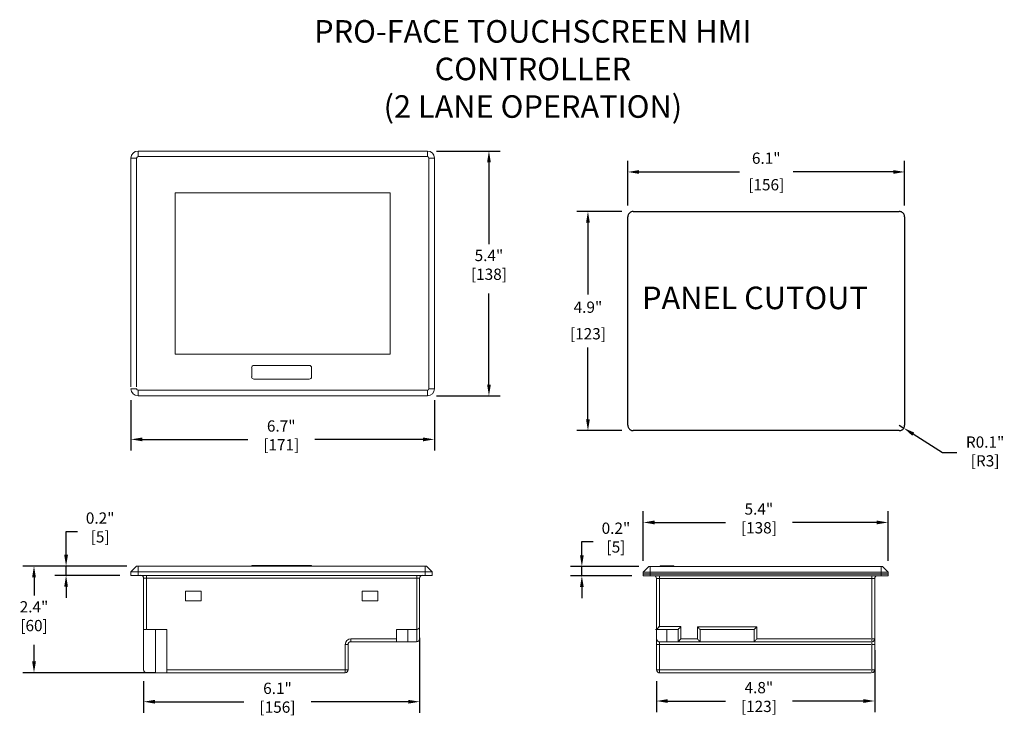
# Model space of a CAD drawing. Units: inches. Extents: x 1326 to 3917, y -8210 to -7852.
# Drawn here: x 1391 to 1413, y -7871 to -7856 of the extents above; entities that cross this region are included whole.
import ezdxf

# ---------------------------------------------------------------- set-up
doc = ezdxf.new("R2010")
doc.units = ezdxf.units.IN
doc.header["$LTSCALE"] = 120
doc.header["$MEASUREMENT"] = 0
doc.linetypes.add('CENTERX2', pattern=[4, 2.5, -0.5, 0.5, -0.5])
doc.layers.get('0').update_dxf_attribs({"linetype": 'CONTINUOUS'})
doc.layers.get('DEFPOINTS').update_dxf_attribs({"color": 4, "linetype": 'CONTINUOUS'})
for name, color, linetype in [('Center', 2, 'CENTERX2'), ('Dimension', 1, 'CONTINUOUS'), ('Text', 4, 'CONTINUOUS')]:
    doc.layers.add(name, color=color, linetype=linetype)
doc.styles.add('ROMANS', font='romans.shx')
doc.dimstyles.new('DIM', dxfattribs={"dimtxt": 2, "dimasz": 2, "dimexe": 1.25, "dimexo": 2, "dimtad": 0, "dimtih": 1, "dimtoh": 1, "dimdec": 1, "dimdsep": 46, "dimtxsty": 'ROMANS', "dimcen": 2, "dimclrd": 1, "dimclre": 1, "dimclrt": 1, "dimadec": 0, "dimazin": 0, "dimtfac": 1, "dimtdec": 1, "dimtmove": 0, "dimatfit": 3, "dimfxl": 1, "dimarcsym": 0})

# ---------------------------------------------------------------- blocks, each defined once
blk = doc.blocks.new('*D14')
at = {"layer": 'DEFPOINTS', "color": 0, "transparency": 16777216}
for p in [(1393.365, -7868.007), (1391.8, -7868.212), (1393.24, -7868.212)]:
    blk.add_point(p, dxfattribs=at)
at = {"layer": 'Dimension', "color": 1, "lineweight": -2, "transparency": 16777216}
for p, q in [((1391.8, -7867.757), (1391.8, -7867.24)), ((1391.8, -7867.24), (1392.05, -7867.24)), ((1393.115, -7868.007), (1391.55, -7868.007)), ((1391.8, -7868.212), (1391.8, -7868.007)), ((1392.99, -7868.212), (1391.55, -7868.212)), ((1391.8, -7868.462), (1391.8, -7868.712))]:
    blk.add_line(p, q, dxfattribs=at)
at = {"layer": 'Dimension', "color": 1, "transparency": 16777216}
for points in [[(1391.759, -7867.757), (1391.842, -7867.757), (1391.8, -7868.007)], [(1391.759, -7868.462), (1391.842, -7868.462), (1391.8, -7868.212)]]:
    blk.add_solid(points, dxfattribs=at)
at = {"layer": 'Dimension', "color": 1, "transparency": 16777216, "insert": (1392.556, -7866.817), "char_height": 0.25, "attachment_point": 2, "style": 'ROMANS'}
blk.add_mtext('0.2"\\P [5]', dxfattribs=at)
blk = doc.blocks.new('*D15')
at = {"layer": 'DEFPOINTS', "color": 0, "transparency": 16777216}
for p in [(1393.396, -7868.007), (1391.089, -7870.372), (1394.034, -7870.372)]:
    blk.add_point(p, dxfattribs=at)
at = {"layer": 'Dimension', "color": 1, "lineweight": -2, "transparency": 16777216}
for p, q in [((1393.146, -7868.007), (1390.839, -7868.007)), ((1391.089, -7868.257), (1391.089, -7868.66)), ((1391.089, -7870.122), (1391.089, -7869.755)), ((1393.784, -7870.372), (1390.839, -7870.372))]:
    blk.add_line(p, q, dxfattribs=at)
at = {"layer": 'Dimension', "color": 1, "transparency": 16777216}
for points in [[(1391.047, -7868.257), (1391.131, -7868.257), (1391.089, -7868.007)], [(1391.047, -7870.122), (1391.131, -7870.122), (1391.089, -7870.372)]]:
    blk.add_solid(points, dxfattribs=at)
at = {"layer": 'Dimension', "color": 1, "transparency": 16777216, "insert": (1391.089, -7868.785), "char_height": 0.25, "attachment_point": 2, "style": 'ROMANS'}
blk.add_mtext('2.4"\\P [60]', dxfattribs=at)
blk = doc.blocks.new('*D16')
at = {"layer": 'DEFPOINTS', "color": 0, "transparency": 16777216}
for p in [(1399.642, -7869.35), (1393.52, -7870.309), (1399.642, -7871.015)]:
    blk.add_point(p, dxfattribs=at)
at = {"layer": 'Dimension', "color": 1, "lineweight": -2, "transparency": 16777216}
for p, q in [((1399.642, -7869.6), (1399.642, -7871.265)), ((1393.52, -7870.559), (1393.52, -7871.265)), ((1393.77, -7871.015), (1395.745, -7871.015)), ((1399.392, -7871.015), (1397.233, -7871.015))]:
    blk.add_line(p, q, dxfattribs=at)
at = {"layer": 'Dimension', "color": 1, "transparency": 16777216}
for points in [[(1393.77, -7870.974), (1393.77, -7871.057), (1393.52, -7871.015)], [(1399.392, -7870.974), (1399.392, -7871.057), (1399.642, -7871.015)]]:
    blk.add_solid(points, dxfattribs=at)
at = {"layer": 'Dimension', "color": 1, "transparency": 16777216, "insert": (1396.489, -7870.593), "char_height": 0.25, "attachment_point": 2, "style": 'ROMANS'}
blk.add_mtext('6.1"\\P [156]', dxfattribs=at)
blk = doc.blocks.new('*D17')
at = {"layer": 'DEFPOINTS', "color": 0, "transparency": 16777216}
for p in [(1393.24, -7864.076), (1399.97, -7864.076), (1399.97, -7865.197)]:
    blk.add_point(p, dxfattribs=at)
at = {"layer": 'Dimension', "color": 1, "lineweight": -2, "transparency": 16777216}
for p, q in [((1393.24, -7864.326), (1393.24, -7865.447)), ((1399.97, -7864.326), (1399.97, -7865.447)), ((1393.49, -7865.197), (1395.828, -7865.197)), ((1399.72, -7865.197), (1397.316, -7865.197))]:
    blk.add_line(p, q, dxfattribs=at)
at = {"layer": 'Dimension', "color": 1, "transparency": 16777216}
for points in [[(1393.49, -7865.156), (1393.49, -7865.239), (1393.24, -7865.197)], [(1399.72, -7865.156), (1399.72, -7865.239), (1399.97, -7865.197)]]:
    blk.add_solid(points, dxfattribs=at)
at = {"layer": 'Dimension', "color": 1, "transparency": 16777216, "insert": (1396.572, -7864.775), "char_height": 0.25, "attachment_point": 2, "style": 'ROMANS'}
blk.add_mtext('6.7"\\P [171]', dxfattribs=at)
blk = doc.blocks.new('*D18')
at = {"layer": 'DEFPOINTS', "color": 0, "transparency": 16777216}
for p in [(1399.766, -7858.802), (1401.179, -7858.802), (1399.766, -7864.232)]:
    blk.add_point(p, dxfattribs=at)
at = {"layer": 'Dimension', "color": 1, "lineweight": -2, "transparency": 16777216}
for p, q in [((1400.016, -7858.802), (1401.429, -7858.802)), ((1401.179, -7859.052), (1401.179, -7860.868)), ((1401.179, -7863.982), (1401.179, -7861.963)), ((1400.016, -7864.232), (1401.429, -7864.232))]:
    blk.add_line(p, q, dxfattribs=at)
at = {"layer": 'Dimension', "color": 1, "transparency": 16777216}
for points in [[(1401.138, -7859.052), (1401.221, -7859.052), (1401.179, -7858.802)], [(1401.138, -7863.982), (1401.221, -7863.982), (1401.179, -7864.232)]]:
    blk.add_solid(points, dxfattribs=at)
at = {"layer": 'Dimension', "color": 1, "transparency": 16777216, "insert": (1401.179, -7860.993), "char_height": 0.25, "attachment_point": 2, "style": 'ROMANS'}
blk.add_mtext('5.4"\\P [138]', dxfattribs=at)
blk = doc.blocks.new('*D19')
at = {"layer": 'DEFPOINTS', "color": 0, "transparency": 16777216}
for p in [(1409.736, -7869.621), (1404.896, -7870.309), (1404.896, -7870.999)]:
    blk.add_point(p, dxfattribs=at)
at = {"layer": 'Dimension', "color": 1, "lineweight": -2, "transparency": 16777216}
for p, q in [((1409.736, -7869.871), (1409.736, -7871.249)), ((1404.896, -7870.559), (1404.896, -7871.249)), ((1405.146, -7870.999), (1406.422, -7870.999)), ((1409.486, -7870.999), (1407.91, -7870.999))]:
    blk.add_line(p, q, dxfattribs=at)
at = {"layer": 'Dimension', "color": 1, "transparency": 16777216}
for points in [[(1405.146, -7870.958), (1405.146, -7871.041), (1404.896, -7870.999)], [(1409.486, -7870.958), (1409.486, -7871.041), (1409.736, -7870.999)]]:
    blk.add_solid(points, dxfattribs=at)
at = {"layer": 'Dimension', "color": 1, "transparency": 16777216, "insert": (1407.166, -7870.577), "char_height": 0.25, "attachment_point": 2, "style": 'ROMANS'}
blk.add_mtext('4.8"\\P [123]', dxfattribs=at)
blk = doc.blocks.new('*D20')
at = {"layer": 'DEFPOINTS', "color": 0, "transparency": 16777216}
for p in [(1404.601, -7867.039), (1404.601, -7868.142), (1410.031, -7868.142)]:
    blk.add_point(p, dxfattribs=at)
at = {"layer": 'Dimension', "color": 1, "lineweight": -2, "transparency": 16777216}
for p, q in [((1404.601, -7867.892), (1404.601, -7866.789)), ((1410.031, -7867.892), (1410.031, -7866.789)), ((1404.851, -7867.039), (1406.422, -7867.039)), ((1409.781, -7867.039), (1407.91, -7867.039))]:
    blk.add_line(p, q, dxfattribs=at)
at = {"layer": 'Dimension', "color": 1, "transparency": 16777216}
for points in [[(1404.851, -7866.997), (1404.851, -7867.081), (1404.601, -7867.039)], [(1409.781, -7866.997), (1409.781, -7867.081), (1410.031, -7867.039)]]:
    blk.add_solid(points, dxfattribs=at)
at = {"layer": 'Dimension', "color": 1, "transparency": 16777216, "insert": (1407.166, -7866.616), "char_height": 0.25, "attachment_point": 2, "style": 'ROMANS'}
blk.add_mtext('5.4"\\P [138]', dxfattribs=at)
blk = doc.blocks.new('*D21')
at = {"layer": 'DEFPOINTS', "color": 0, "transparency": 16777216}
for p in [(1404.757, -7868.017), (1403.24, -7868.222), (1404.601, -7868.222)]:
    blk.add_point(p, dxfattribs=at)
at = {"layer": 'Dimension', "color": 1, "lineweight": -2, "transparency": 16777216}
for p, q in [((1403.24, -7867.767), (1403.24, -7867.465)), ((1403.24, -7867.465), (1403.49, -7867.465)), ((1404.507, -7868.017), (1402.99, -7868.017)), ((1403.24, -7868.222), (1403.24, -7868.017)), ((1404.351, -7868.222), (1402.99, -7868.222)), ((1403.24, -7868.472), (1403.24, -7868.722))]:
    blk.add_line(p, q, dxfattribs=at)
at = {"layer": 'Dimension', "color": 1, "transparency": 16777216}
for points in [[(1403.199, -7867.767), (1403.282, -7867.767), (1403.24, -7868.017)], [(1403.199, -7868.472), (1403.282, -7868.472), (1403.24, -7868.222)]]:
    blk.add_solid(points, dxfattribs=at)
at = {"layer": 'Dimension', "color": 1, "transparency": 16777216, "insert": (1403.996, -7867.042), "char_height": 0.25, "attachment_point": 2, "style": 'ROMANS'}
blk.add_mtext('0.2"\\P [5]', dxfattribs=at)
blk = doc.blocks.new('*D22')
at = {"layer": 'DEFPOINTS', "color": 0, "transparency": 16777216}
for p in [(1410.399, -7859.266), (1404.259, -7860.262), (1410.399, -7860.262)]:
    blk.add_point(p, dxfattribs=at)
at = {"layer": 'Dimension', "color": 1, "lineweight": -2, "transparency": 16777216}
for p, q in [((1404.259, -7860.012), (1404.259, -7859.016)), ((1410.399, -7860.012), (1410.399, -7859.016)), ((1404.509, -7859.266), (1406.734, -7859.266)), ((1410.149, -7859.266), (1407.925, -7859.266))]:
    blk.add_line(p, q, dxfattribs=at)
at = {"layer": 'Dimension', "color": 1, "transparency": 16777216}
for points in [[(1404.509, -7859.225), (1404.509, -7859.308), (1404.259, -7859.266)], [(1410.149, -7859.225), (1410.149, -7859.308), (1410.399, -7859.266)]]:
    blk.add_solid(points, dxfattribs=at)
at = {"layer": 'Dimension', "color": 1, "transparency": 16777216, "char_height": 0.25, "attachment_point": 5, "style": 'ROMANS'}
for s, insert in [('6.1"', (1407.329, -7858.993)), ('[156]', (1407.329, -7859.582))]:
    blk.add_mtext(s, dxfattribs=dict(at, insert=insert))
blk = doc.blocks.new('*D23')
at = {"layer": 'DEFPOINTS', "color": 0, "transparency": 16777216}
for p in [(1404.379, -7860.142), (1403.375, -7865.002), (1404.379, -7865.002)]:
    blk.add_point(p, dxfattribs=at)
at = {"layer": 'Dimension', "color": 1, "lineweight": -2, "transparency": 16777216}
for p, q in [((1404.129, -7860.142), (1403.125, -7860.142)), ((1403.375, -7860.392), (1403.375, -7861.982)), ((1403.375, -7864.752), (1403.375, -7863.161)), ((1404.129, -7865.002), (1403.125, -7865.002))]:
    blk.add_line(p, q, dxfattribs=at)
at = {"layer": 'Dimension', "color": 1, "transparency": 16777216}
for points in [[(1403.333, -7860.392), (1403.417, -7860.392), (1403.375, -7860.142)], [(1403.333, -7864.752), (1403.417, -7864.752), (1403.375, -7865.002)]]:
    blk.add_solid(points, dxfattribs=at)
at = {"layer": 'Dimension', "color": 1, "transparency": 16777216, "char_height": 0.25, "attachment_point": 5, "style": 'ROMANS'}
for s, insert in [('4.9"', (1403.375, -7862.298)), ('[123]', (1403.375, -7862.887))]:
    blk.add_mtext(s, dxfattribs=dict(at, insert=insert))
blk = doc.blocks.new('*D24')
at = {"layer": 'DEFPOINTS', "color": 0, "transparency": 16777216}
for p in [(1410.279, -7864.882), (1410.38, -7864.946)]:
    blk.add_point(p, dxfattribs=at)
at = {"layer": 'Dimension', "color": 1, "lineweight": -2, "transparency": 16777216}
for p, q in [((1410.279, -7864.882), (1410.38, -7864.946)), ((1411.241, -7865.497), (1410.591, -7865.081)), ((1411.553, -7865.497), (1411.241, -7865.497))]:
    blk.add_line(p, q, dxfattribs=at)
at = {"layer": 'Dimension', "color": 1, "transparency": 16777216}
blk.add_solid([(1410.613, -7865.046), (1410.568, -7865.116), (1410.38, -7864.946)], dxfattribs=at)
at = {"layer": 'Dimension', "color": 1, "transparency": 16777216, "insert": (1412.184, -7865.497), "char_height": 0.25, "attachment_point": 5, "style": 'ROMANS'}
blk.add_mtext('R0.1"\\P [R3]', dxfattribs=at)

msp = doc.modelspace()

# ---------------------------------------------------------------- linework, layer by layer
at = {"color": 7, "linetype": 'Continuous', "lineweight": 15}
for p, q in [((1393.396, -7858.802), (1393.396, -7858.927)), ((1393.396, -7858.802), (1399.814, -7858.802)), ((1399.814, -7858.927), (1399.814, -7858.802)), ((1393.24, -7858.958), (1393.365, -7858.958)), ((1393.24, -7864.031), (1393.24, -7858.958)), ((1393.365, -7858.958), (1393.365, -7864.031)), ((1399.814, -7858.927), (1393.396, -7858.927)), ((1399.845, -7858.958), (1399.97, -7858.958)), ((1399.845, -7864.076), (1399.845, -7858.958)), ((1399.97, -7858.958), (1399.97, -7864.076)), ((1398.987, -7859.726), (1394.222, -7859.726)), ((1394.222, -7859.726), (1394.222, -7863.309)), ((1398.987, -7863.309), (1398.987, -7859.726)), ((1394.222, -7863.309), (1398.987, -7863.309)), ((1395.917, -7863.606), (1395.917, -7863.811)), ((1397.195, -7863.556), (1395.966, -7863.556)), ((1397.245, -7863.811), (1397.245, -7863.606)), ((1395.966, -7863.86), (1397.195, -7863.86)), ((1393.24, -7864.076), (1393.365, -7864.076)), ((1399.845, -7864.076), (1399.97, -7864.076)), ((1393.396, -7864.108), (1399.814, -7864.108)), ((1393.396, -7864.232), (1393.396, -7864.108)), ((1399.814, -7864.232), (1393.396, -7864.232)), ((1399.814, -7864.108), (1399.814, -7864.232)), ((1393.24, -7868.132), (1393.365, -7868.007)), ((1393.365, -7868.007), (1393.396, -7868.007)), ((1393.396, -7868.007), (1399.766, -7868.007)), ((1393.396, -7868.132), (1393.396, -7868.007)), ((1395.917, -7867.992), (1395.917, -7868.007)), ((1395.917, -7867.992), (1395.966, -7867.992)), ((1395.966, -7867.992), (1395.966, -7868.007)), ((1395.966, -7867.992), (1397.195, -7867.992)), ((1397.195, -7867.992), (1397.195, -7868.007)), ((1397.195, -7867.992), (1397.245, -7867.992)), ((1397.245, -7867.992), (1397.245, -7868.007)), ((1399.766, -7868.007), (1399.797, -7868.007)), ((1399.766, -7868.007), (1399.766, -7868.132)), ((1399.797, -7868.007), (1399.922, -7868.132)), ((1404.726, -7868.017), (1404.601, -7868.142)), ((1404.726, -7868.017), (1404.757, -7868.017)), ((1404.757, -7868.017), (1409.875, -7868.017)), ((1404.757, -7868.017), (1404.757, -7868.142)), ((1404.973, -7868.002), (1404.973, -7868.017)), ((1404.973, -7868.002), (1405.023, -7868.002)), ((1405.023, -7868.002), (1405.023, -7868.017)), ((1405.023, -7868.002), (1405.228, -7868.002)), ((1405.228, -7868.002), (1405.228, -7868.017)), ((1405.228, -7868.002), (1405.278, -7868.002)), ((1405.278, -7868.002), (1405.278, -7868.017)), ((1409.875, -7868.017), (1409.906, -7868.017)), ((1409.875, -7868.017), (1409.875, -7868.142)), ((1409.906, -7868.017), (1410.031, -7868.142)), ((1393.24, -7868.132), (1393.24, -7868.212)), ((1393.396, -7868.132), (1393.24, -7868.132)), ((1393.24, -7868.212), (1393.396, -7868.212)), ((1399.766, -7868.132), (1393.396, -7868.132)), ((1393.396, -7868.132), (1393.396, -7868.212)), ((1393.396, -7868.212), (1399.766, -7868.212)), ((1393.582, -7868.274), (1393.582, -7868.212)), ((1399.58, -7868.274), (1399.58, -7868.212)), ((1399.922, -7868.132), (1399.766, -7868.132)), ((1399.766, -7868.132), (1399.766, -7868.212)), ((1399.766, -7868.212), (1399.922, -7868.212)), ((1399.922, -7868.132), (1399.922, -7868.212)), ((1404.601, -7868.142), (1404.601, -7868.222)), ((1404.757, -7868.142), (1404.601, -7868.142)), ((1404.601, -7868.222), (1404.757, -7868.222)), ((1404.757, -7868.142), (1404.757, -7868.222)), ((1409.875, -7868.142), (1404.757, -7868.142)), ((1404.757, -7868.222), (1409.875, -7868.222)), ((1404.959, -7868.284), (1404.959, -7868.222)), ((1409.673, -7868.222), (1409.673, -7868.284)), ((1410.031, -7868.142), (1409.875, -7868.142)), ((1409.875, -7868.142), (1409.875, -7868.222)), ((1409.875, -7868.222), (1410.031, -7868.222)), ((1410.031, -7868.142), (1410.031, -7868.222)), ((1393.52, -7868.274), (1393.582, -7868.274)), ((1393.52, -7869.412), (1393.52, -7868.284)), ((1393.582, -7868.284), (1393.582, -7869.412)), ((1399.565, -7868.274), (1393.597, -7868.274)), ((1399.58, -7868.274), (1399.642, -7868.274)), ((1399.58, -7869.412), (1399.58, -7868.284)), ((1399.642, -7868.284), (1399.642, -7869.35)), ((1404.896, -7868.284), (1404.959, -7868.284)), ((1404.896, -7869.412), (1404.896, -7868.284)), ((1409.693, -7868.284), (1404.939, -7868.284)), ((1404.959, -7868.284), (1404.959, -7869.35)), ((1409.673, -7868.284), (1409.736, -7868.284)), ((1409.673, -7869.621), (1409.673, -7868.284)), ((1409.736, -7868.284), (1409.736, -7869.621)), ((1394.796, -7868.562), (1394.447, -7868.562)), ((1394.447, -7868.562), (1394.447, -7868.774)), ((1394.796, -7868.774), (1394.796, -7868.562)), ((1398.715, -7868.562), (1398.365, -7868.562)), ((1398.365, -7868.562), (1398.365, -7868.774)), ((1398.715, -7868.774), (1398.715, -7868.562)), ((1394.447, -7868.774), (1394.796, -7868.774)), ((1398.365, -7868.774), (1398.715, -7868.774)), ((1393.582, -7869.412), (1393.52, -7869.412)), ((1393.52, -7869.412), (1393.52, -7870.309)), ((1394.034, -7869.412), (1393.597, -7869.412)), ((1393.784, -7870.372), (1393.784, -7869.412)), ((1394.034, -7869.412), (1394.034, -7870.309)), ((1399.128, -7869.412), (1399.128, -7869.621)), ((1399.565, -7869.412), (1399.128, -7869.412)), ((1399.377, -7869.412), (1399.377, -7869.684)), ((1399.58, -7869.684), (1399.58, -7869.412)), ((1399.642, -7869.35), (1399.642, -7869.621)), ((1405.375, -7869.412), (1404.876, -7869.412)), ((1404.896, -7869.412), (1404.896, -7869.621)), ((1404.939, -7869.35), (1405.438, -7869.35)), ((1405.126, -7869.684), (1405.126, -7869.412)), ((1405.375, -7869.684), (1405.375, -7869.412)), ((1405.438, -7869.35), (1405.438, -7869.621)), ((1405.801, -7869.351), (1407.124, -7869.351)), ((1405.801, -7869.621), (1405.801, -7869.351)), ((1407.061, -7869.414), (1405.863, -7869.414)), ((1405.863, -7869.414), (1405.863, -7869.684)), ((1407.061, -7869.684), (1407.061, -7869.414)), ((1407.124, -7869.351), (1407.124, -7869.621)), ((1397.992, -7870.309), (1397.992, -7869.746)), ((1398.055, -7869.746), (1397.992, -7869.746)), ((1398.055, -7869.746), (1398.055, -7870.309)), ((1398.117, -7869.621), (1399.128, -7869.621)), ((1398.117, -7869.684), (1398.117, -7869.621)), ((1399.128, -7869.684), (1398.117, -7869.684)), ((1399.128, -7869.621), (1399.128, -7869.684)), ((1399.377, -7869.684), (1399.128, -7869.684)), ((1399.377, -7869.684), (1399.565, -7869.684)), ((1404.896, -7869.621), (1404.896, -7869.746)), ((1404.959, -7869.746), (1404.896, -7869.746)), ((1404.896, -7870.309), (1404.896, -7869.746)), ((1404.939, -7869.684), (1405.126, -7869.684)), ((1409.648, -7869.746), (1404.939, -7869.746)), ((1404.959, -7869.684), (1404.959, -7869.746)), ((1404.959, -7869.746), (1404.959, -7870.309)), ((1405.375, -7869.684), (1405.126, -7869.684)), ((1405.375, -7869.684), (1405.438, -7869.621)), ((1405.863, -7869.684), (1405.375, -7869.684)), ((1405.438, -7869.621), (1405.801, -7869.621)), ((1405.863, -7869.684), (1407.061, -7869.684)), ((1409.648, -7869.684), (1407.061, -7869.684)), ((1407.124, -7869.621), (1409.648, -7869.621)), ((1409.673, -7869.621), (1409.736, -7869.621)), ((1409.673, -7869.621), (1409.673, -7869.684)), ((1409.673, -7869.684), (1409.673, -7869.746)), ((1409.736, -7869.746), (1409.673, -7869.746)), ((1409.673, -7870.309), (1409.673, -7869.746)), ((1409.736, -7869.746), (1409.736, -7869.621)), ((1409.736, -7869.746), (1409.736, -7870.309)), ((1393.597, -7870.372), (1393.784, -7870.372)), ((1394.034, -7870.372), (1393.784, -7870.372)), ((1394.034, -7870.309), (1397.992, -7870.309)), ((1394.034, -7870.372), (1394.034, -7870.309)), ((1397.992, -7870.372), (1394.034, -7870.372)), ((1397.992, -7870.309), (1397.992, -7870.372)), ((1398.055, -7870.309), (1397.992, -7870.309)), ((1404.959, -7870.309), (1404.896, -7870.309)), ((1404.939, -7870.309), (1409.648, -7870.309)), ((1409.648, -7870.372), (1404.939, -7870.372)), ((1404.959, -7870.309), (1404.959, -7870.372)), ((1409.673, -7870.309), (1409.673, -7870.372)), ((1409.736, -7870.309), (1409.673, -7870.309))]:
    msp.add_line(p, q, dxfattribs=at)
msp.add_line((1404.601, -7868.182), (1410.031, -7868.182))
at = {"color": 7, "linetype": 'Continuous', "lineweight": 15, "flags": 128}
for points in [[(1404.896, -7869.412), (1404.897, -7869.412), (1404.9, -7869.409), (1404.904, -7869.404), (1404.911, -7869.398), (1404.918, -7869.39), (1404.927, -7869.381), (1404.937, -7869.371), (1404.948, -7869.361), (1404.959, -7869.35)], [(1405.375, -7869.412), (1405.377, -7869.411), (1405.38, -7869.408), (1405.386, -7869.402), (1405.394, -7869.394), (1405.403, -7869.385), (1405.414, -7869.374), (1405.426, -7869.362), (1405.438, -7869.35)], [(1405.801, -7869.351), (1405.813, -7869.363), (1405.825, -7869.375), (1405.835, -7869.386), (1405.845, -7869.395), (1405.853, -7869.403), (1405.858, -7869.409), (1405.862, -7869.412), (1405.863, -7869.414)], [(1407.124, -7869.351), (1407.111, -7869.363), (1407.1, -7869.375), (1407.089, -7869.386), (1407.079, -7869.395), (1407.072, -7869.403), (1407.066, -7869.409), (1407.062, -7869.412), (1407.061, -7869.414)], [(1405.863, -7869.684), (1405.862, -7869.682), (1405.858, -7869.679), (1405.853, -7869.673), (1405.845, -7869.665), (1405.835, -7869.656), (1405.825, -7869.645), (1405.813, -7869.633), (1405.801, -7869.621)], [(1407.124, -7869.621), (1407.111, -7869.633), (1407.1, -7869.645), (1407.089, -7869.656), (1407.079, -7869.665), (1407.072, -7869.673), (1407.066, -7869.679), (1407.062, -7869.682), (1407.061, -7869.684)]]:
    msp.add_lwpolyline(points, dxfattribs=at)
at = {"color": 7, "linetype": 'Continuous', "lineweight": 15}
for centre, radius, start, end in [((1393.396, -7858.958), 0.156, 90, 180), ((1399.814, -7858.958), 0.156, 0, 90), ((1393.396, -7858.958), 0.0312, 90, 180), ((1399.814, -7858.958), 0.0312, 0, 90), ((1395.966, -7863.606), 0.0499, 90, 180), ((1397.195, -7863.606), 0.0499, 0, 90), ((1395.966, -7863.811), 0.0499, 180, 270), ((1397.195, -7863.811), 0.0499, 270, 0), ((1393.396, -7864.076), 0.156, 180, 270), ((1393.396, -7864.076), 0.0312, 180, 270), ((1399.814, -7864.076), 0.0312, 270, 0), ((1399.814, -7864.076), 0.156, 270, 0), ((1393.457, -7868.274), 0.0624, 0, 90), ((1399.704, -7868.274), 0.0624, 90, 180), ((1404.834, -7868.284), 0.0624, 0, 90), ((1409.798, -7868.284), 0.0624, 90, 180), ((1399.58, -7869.35), 0.0624, 270, 0), ((1398.117, -7869.746), 0.125, 90, 180), ((1398.117, -7869.746), 0.0624, 90, 180), ((1399.58, -7869.621), 0.0624, 270, 0), ((1404.959, -7869.621), 0.0624, 180, 270), ((1409.673, -7869.621), 0.0624, 270, 0), ((1393.582, -7870.309), 0.0624, 180, 270), ((1397.992, -7870.309), 0.0624, 270, 0), ((1404.959, -7870.309), 0.0624, 180, 270), ((1409.673, -7870.309), 0.0624, 270, 0)]:
    msp.add_arc(centre, radius, start, end, dxfattribs=at)
at = {"layer": 'Center'}
for p, q in [((1404.379, -7860.142), (1410.279, -7860.142)), ((1404.259, -7864.882), (1404.259, -7860.262)), ((1410.399, -7860.262), (1410.399, -7864.882)), ((1410.279, -7865.002), (1404.379, -7865.002))]:
    msp.add_line(p, q, dxfattribs=at)
for centre, start, end in [((1404.379, -7860.262), 90, 180), ((1410.279, -7860.262), 0, 90), ((1404.379, -7864.882), 180, 270), ((1410.279, -7864.882), 270, 0)]:
    msp.add_arc(centre, 0.12, start, end, dxfattribs=at)

# ---------------------------------------------------------------- texts
at = {"insert": (1404.575, -7861.809), "char_height": 0.5, "width": 6.34317, "attachment_point": 1}
msp.add_mtext('{\\fArial Unicode MS|b1|i0|c0|p66;PANEL CUTOUT}', dxfattribs=at)
at = {"layer": 'Text', "linetype": 'Continuous', "lineweight": 15, "insert": (1402.153, -7856.565), "char_height": 0.5, "width": 10.42758, "attachment_point": 5, "style": 'ROMANS'}
msp.add_mtext('{\\fArial|b1|i0|c0|p34;\\PPRO-FACE TOUCHSCREEN HMI CONTROLLER\\P(2 LANE OPERATION)}', dxfattribs=at)

# ---------------------------------------------------------------- dimensions: what is measured, and where the dimension line sits
at = {"layer": 'Dimension'}
for base, p1, p2, picture, middle in [((1401.179, -7858.802), (1399.766, -7864.232), (1399.766, -7858.802), '*D18', (1401.179, -7861.416)), ((1391.8, -7868.212), (1393.365, -7868.007), (1393.24, -7868.212), '*D14', (1392.556, -7867.24)), ((1403.24, -7868.222), (1404.757, -7868.017), (1404.601, -7868.222), '*D21', (1403.996, -7867.465)), ((1391.089, -7870.372), (1393.396, -7868.007), (1394.034, -7870.372), '*D15', (1391.089, -7869.207))]:
    dim = msp.add_linear_dim(base=base, p1=p1, p2=p2, angle=90, dimstyle='DIM', override={"dimtxt": 0.25, "dimasz": 0.25, "dimexe": 0.25, "dimexo": 0.25, "dimgap": 0.125, "dimpost": '"\\X'}, dxfattribs=at)
    dim.commit()
    dim.dimension.update_dxf_attribs({"geometry": picture, "text_midpoint": middle, "dimtype": 160})
dim = msp.add_linear_dim(base=(1410.399, -7859.266), p1=(1404.259, -7860.262), p2=(1410.399, -7860.262), dimstyle='DIM', override={"dimtxt": 0.25, "dimasz": 0.25, "dimexe": 0.25, "dimexo": 0.25, "dimgap": 0.125, "dimpost": '"\\X'}, dxfattribs=at)
dim.commit()
dim.dimension.update_dxf_attribs({"geometry": '*D22', "text_midpoint": (1407.329, -7859.266)})
dim = msp.add_linear_dim(base=(1403.375, -7865.002), p1=(1404.379, -7860.142), p2=(1404.379, -7865.002), angle=90, dimstyle='DIM', override={"dimtxt": 0.25, "dimasz": 0.25, "dimexe": 0.25, "dimexo": 0.25, "dimgap": 0.125, "dimpost": '"\\X'}, dxfattribs=at)
dim.commit()
dim.dimension.update_dxf_attribs({"geometry": '*D23', "text_midpoint": (1403.375, -7862.572)})
for base, p1, p2, picture, middle in [((1399.97, -7865.197), (1393.24, -7864.076), (1399.97, -7864.076), '*D17', (1396.572, -7865.197)), ((1404.601, -7867.039), (1410.031, -7868.142), (1404.601, -7868.142), '*D20', (1407.166, -7867.039)), ((1399.642, -7871.015), (1393.52, -7870.309), (1399.642, -7869.35), '*D16', (1396.489, -7871.015)), ((1404.896, -7870.999), (1409.736, -7869.621), (1404.896, -7870.309), '*D19', (1407.166, -7870.999))]:
    dim = msp.add_linear_dim(base=base, p1=p1, p2=p2, dimstyle='DIM', override={"dimtxt": 0.25, "dimasz": 0.25, "dimexe": 0.25, "dimexo": 0.25, "dimgap": 0.125, "dimpost": '"\\X'}, dxfattribs=at)
    dim.commit()
    dim.dimension.update_dxf_attribs({"geometry": picture, "text_midpoint": middle, "dimtype": 160})
dim = msp.add_radius_dim(center=(1410.279, -7864.882), mpoint=(1410.38, -7864.946), dimstyle='DIM', override={"dimtxt": 0.25, "dimasz": 0.25, "dimexe": 0.25, "dimexo": 0.25, "dimgap": 0.125, "dimpost": '"\\X'}, dxfattribs=at)
dim.commit()
dim.dimension.update_dxf_attribs({"geometry": '*D24', "text_midpoint": (1412.184, -7865.497), "dimtype": 164})

doc.saveas('drawing.dxf')
